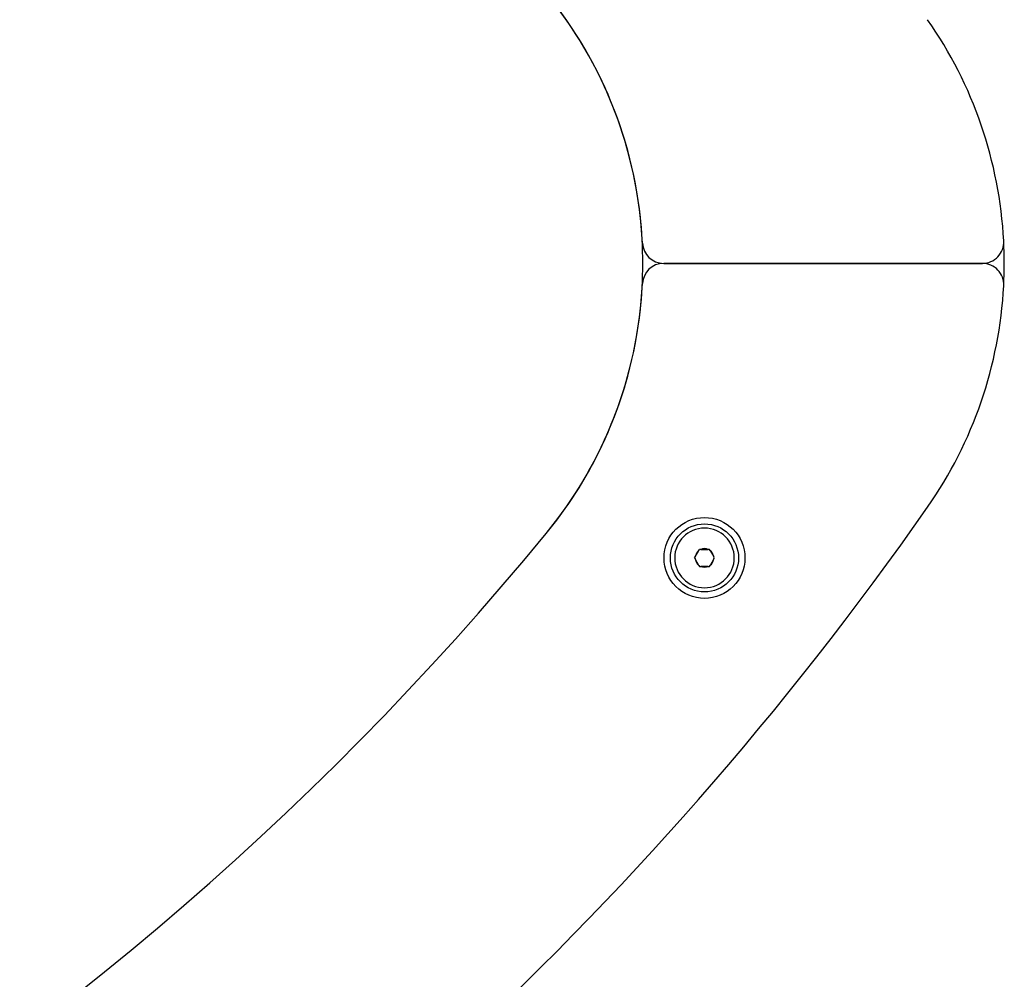
# Model space of a CAD drawing. Units: millimetres. Extents: x -2107 to 3237, y -3096 to 2619.
# Drawn here: x 1503 to 1735, y -407 to -181 of the extents above; entities that cross this region are included whole.
import ezdxf

# ---------------------------------------------------------------- set-up
doc = ezdxf.new("R2010")
doc.units = ezdxf.units.MM

# ---------------------------------------------------------------- blocks, each defined once
blk = doc.blocks.new('LK-09')
for p, q in [((1729.48, -238.45), (1654.57, -238.45)), ((1654.57, -238.45), (1729.48, -238.45)), ((1661.85, -307.65), (1661.99, -307.4)), ((1661.85, -307.65), (1661.99, -307.89)), ((1661.99, -307.4), (1662.87, -305.89)), ((1662.87, -305.89), (1663.01, -305.65)), ((1663.28, -305.65), (1663.01, -305.65)), ((1663.28, -305.65), (1665.04, -305.65)), ((1665.32, -305.65), (1665.04, -305.65)), ((1665.46, -305.89), (1665.32, -305.65)), ((1665.46, -305.89), (1666.33, -307.4)), ((1666.47, -307.65), (1666.33, -307.4)), ((1666.33, -307.89), (1666.47, -307.65)), ((1662.87, -309.4), (1661.99, -307.89)), ((1662.87, -309.4), (1663.01, -309.65)), ((1663.01, -309.65), (1663.28, -309.65)), ((1665.04, -309.65), (1663.28, -309.65)), ((1665.04, -309.65), (1665.32, -309.65)), ((1665.32, -309.65), (1665.46, -309.4)), ((1666.33, -307.89), (1665.46, -309.4))]:
    blk.add_line(p, q)
for radius in [9.5, 8]:
    blk.add_circle((1664.16, -307.65), radius)
for centre, radius, start, end in [((1549.69, -238.45), 100, 320.593, 39.407), ((1549.69, -238.45), 100, 2.7294, 39.407), ((1634.61, -238.45), 100, 3.017, 34.9243), ((1729.48, -233.45), 5, 270, 3.017), ((1634.61, -238.45), 100, 356.983, 3.017), ((1654.57, -233.45), 5, 182.7294, 270), ((1654.57, -243.45), 5, 90, 177.2706), ((1729.48, -243.45), 5, 356.983, 90), ((1549.69, -238.45), 100, 320.593, 357.2706), ((1634.61, -238.45), 100, 325.0757, 356.983), ((1069.1, 156.41), 789.72, 274.92425, 325.07575), ((1664.16, -307.65), 7, 0, 180), ((1069.1, 156.41), 722, 279.40697, 320.59303), ((1069.1, 156.41), 722, 279.40697, 320.59303), ((1664.16, -307.65), 7, 180, 0), ((1664.16, -307.65), 2.18, 126.3313, 173.6687), ((1664.16, -307.65), 2.18, 66.3313, 113.6687), ((1664.16, -307.65), 2.18, 6.3313, 53.6687), ((1664.16, -307.65), 2.18, 186.3313, 233.6687), ((1664.16, -307.65), 2.18, 246.3313, 293.6687), ((1664.16, -307.65), 2.18, 306.3313, 353.6687)]:
    blk.add_arc(centre, radius, start, end)

msp = doc.modelspace()

# ---------------------------------------------------------------- block references
msp.add_blockref('LK-09', (0, 0))

doc.saveas('drawing.dxf')
